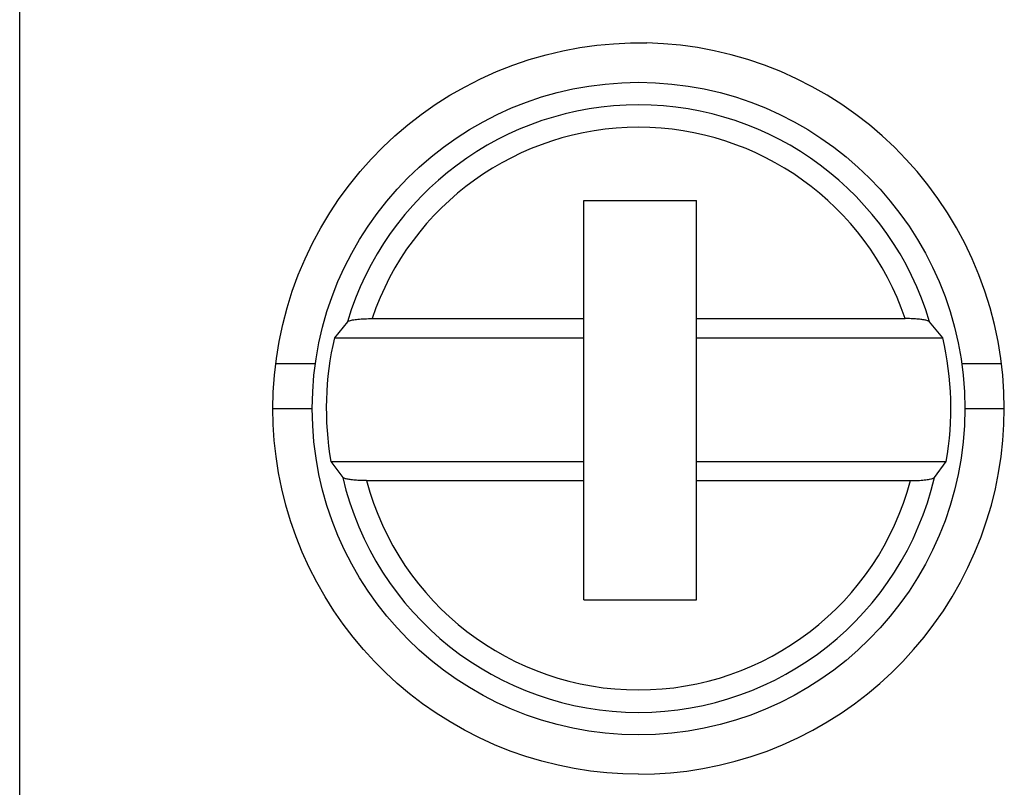
# Model space of a CAD drawing. Extents: x 0 to 297, y 0 to 210.
# Drawn here: x 79 to 87, y 70 to 77 of the extents above; entities that cross this region are included whole.
import ezdxf

# ---------------------------------------------------------------- set-up
doc = ezdxf.new("R2010")
doc.units = 0
doc.header["$LTSCALE"] = 5
doc.header["$MEASUREMENT"] = 0
doc.layers.add('10000_FRONT', color=7, linetype='CONTINUOUS')

msp = doc.modelspace()

# ---------------------------------------------------------------- linework, layer by layer
at = {"layer": '10000_FRONT', "color": 7, "linetype": 'Continuous', "lineweight": 25}
for p, q in [((78.616431, 65.299999), (78.616431, 154.700001)), ((83.444478, 76.479645), (83.59501, 76.507786)), ((83.59501, 76.507786), (83.74548, 76.528637)), ((83.74548, 76.528637), (83.895226, 76.542374)), ((83.895226, 76.542374), (84.043582, 76.54916)), ((84.043582, 76.54916), (84.19048, 76.54916)), ((84.338835, 76.542374), (84.19048, 76.54916)), ((84.488581, 76.528637), (84.338835, 76.542374)), ((84.639054, 76.507786), (84.488581, 76.528637)), ((84.789586, 76.479645), (84.639054, 76.507786)), ((82.998822, 76.351551), (83.145774, 76.401421)), ((83.145774, 76.401421), (83.294528, 76.444157)), ((83.294528, 76.444157), (83.444478, 76.479645)), ((84.939534, 76.444157), (84.789586, 76.479645)), ((85.088288, 76.401421), (84.939534, 76.444157)), ((85.23524, 76.351551), (85.088288, 76.401421)), ((82.854283, 76.294655), (82.998822, 76.351551)), ((85.379779, 76.294655), (85.23524, 76.351551)), ((82.574473, 76.160538), (82.712674, 76.230881)), ((82.712674, 76.230881), (82.854283, 76.294655)), ((85.521389, 76.230881), (85.379779, 76.294655)), ((85.65959, 76.160538), (85.521389, 76.230881)), ((82.44019, 76.083973), (82.574473, 76.160538)), ((85.793872, 76.083973), (85.65959, 76.160538)), ((82.310336, 76.001545), (82.44019, 76.083973)), ((85.923726, 76.001545), (85.793872, 76.083973)), ((82.185397, 75.913639), (82.310336, 76.001545)), ((86.048665, 75.913639), (85.923726, 76.001545)), ((82.065757, 75.820793), (82.185397, 75.913639)), ((86.168305, 75.820793), (86.048665, 75.913639)), ((81.951762, 75.723602), (82.065757, 75.820793)), ((86.2823, 75.723602), (86.168305, 75.820793)), ((81.843762, 75.622658), (81.951762, 75.723602)), ((86.3903, 75.622658), (86.2823, 75.723602)), ((81.741126, 75.517529), (81.843762, 75.622658)), ((86.492937, 75.517529), (86.3903, 75.622658)), ((81.642079, 75.406361), (81.741126, 75.517529)), ((86.591983, 75.406361), (86.492937, 75.517529)), ((81.547122, 75.289413), (81.642079, 75.406361)), ((86.686941, 75.289413), (86.591983, 75.406361)), ((81.456836, 75.167034), (81.547122, 75.289413)), ((86.777226, 75.167034), (86.686941, 75.289413)), ((81.371798, 75.039574), (81.456836, 75.167034)), ((83.63143, 75.150002), (84.63143, 75.150002)), ((83.63143, 71.599998), (83.63143, 75.150002)), ((84.63143, 71.599998), (84.63143, 75.150002)), ((86.862262, 75.039574), (86.777226, 75.167034)), ((81.29246, 74.907482), (81.371798, 75.039574)), ((86.941601, 74.907482), (86.862262, 75.039574)), ((81.219172, 74.771259), (81.29246, 74.907482)), ((87.01489, 74.771259), (86.941601, 74.907482)), ((81.152278, 74.631409), (81.219172, 74.771259)), ((87.081784, 74.631409), (87.01489, 74.771259)), ((81.092124, 74.488441), (81.152278, 74.631409)), ((87.141939, 74.488441), (87.081784, 74.631409)), ((81.038922, 74.342819), (81.092124, 74.488441)), ((87.195141, 74.342819), (87.141939, 74.488441)), ((80.992783, 74.195122), (81.038922, 74.342819)), ((87.241278, 74.195122), (87.195141, 74.342819)), ((80.95382, 74.045959), (80.992783, 74.195122)), ((87.280243, 74.045959), (87.241278, 74.195122)), ((80.922137, 73.895939), (80.95382, 74.045959)), ((81.529438, 74.07125), (81.413651, 73.930001)), ((81.529521, 74.071247), (81.5323, 74.073769)), ((81.5323, 74.073769), (81.536391, 74.076286)), ((81.536391, 74.076286), (81.541636, 74.078712)), ((81.541636, 74.078712), (81.547881, 74.080963)), ((81.547881, 74.080963), (81.555503, 74.083145)), ((81.555503, 74.083145), (81.564549, 74.085312)), ((81.564549, 74.085312), (81.574689, 74.087395)), ((81.574689, 74.087395), (81.585583, 74.089329)), ((81.585583, 74.089329), (81.596915, 74.091045)), ((81.596915, 74.091045), (81.609347, 74.092636)), ((81.609347, 74.092636), (81.623011, 74.094135)), ((81.623011, 74.094135), (81.63746, 74.095505)), ((81.63746, 74.095505), (81.652245, 74.096699)), ((81.652245, 74.096699), (81.666924, 74.097675)), ((81.666924, 74.097675), (81.682215, 74.098469)), ((81.682215, 74.098469), (81.698472, 74.099113)), ((81.698472, 74.099113), (81.71518, 74.099598)), ((81.71518, 74.099598), (81.731824, 74.099895)), ((81.731824, 74.099895), (81.747887, 74.099998)), ((81.747887, 74.099998), (83.63143, 74.099998)), ((84.63143, 74.099998), (86.484975, 74.099998)), ((86.498189, 74.09993), (86.484975, 74.099998)), ((86.51186, 74.09972), (86.498189, 74.09993)), ((86.525697, 74.099388), (86.51186, 74.09972)), ((86.539409, 74.098934), (86.525697, 74.099388)), ((86.552707, 74.098373), (86.539409, 74.098934)), ((86.565301, 74.09771), (86.552707, 74.098373)), ((86.577403, 74.096928), (86.565301, 74.09771)), ((86.589632, 74.095993), (86.577403, 74.096928)), ((86.601751, 74.094929), (86.589632, 74.095993)), ((86.613509, 74.093754), (86.601751, 74.094929)), ((86.624652, 74.092499), (86.613509, 74.093754)), ((86.634927, 74.091187), (86.624652, 74.092499)), ((86.644356, 74.089798), (86.634927, 74.091187)), ((86.65351, 74.088257), (86.644356, 74.089798)), ((86.662249, 74.086594), (86.65351, 74.088257)), ((86.670383, 74.084846), (86.662249, 74.086594)), ((86.677724, 74.08305), (86.670383, 74.084846)), ((86.684079, 74.081249), (86.677724, 74.08305)), ((86.689425, 74.079422), (86.684079, 74.081249)), ((86.694096, 74.077465), (86.689425, 74.079422)), ((86.698033, 74.075417), (86.694096, 74.077465)), ((86.701144, 74.073326), (86.698033, 74.075417)), ((86.703341, 74.071247), (86.701144, 74.073326)), ((86.819212, 73.93), (86.703424, 74.07125)), ((87.311925, 73.895939), (87.280243, 74.045959)), ((80.897773, 73.745674), (80.922137, 73.895939)), ((81.413651, 73.93), (83.63143, 73.93)), ((84.63143, 73.93), (86.819212, 73.93)), ((87.33629, 73.745674), (87.311925, 73.895939)), ((80.88058, 73.595821), (80.897773, 73.745674)), ((80.891789, 73.700001), (81.244645, 73.700001)), ((86.988223, 73.700001), (87.342273, 73.700001)), ((87.353482, 73.595821), (87.33629, 73.745674)), ((80.870391, 73.447044), (80.88058, 73.595821)), ((87.363672, 73.447044), (87.353482, 73.595821)), ((80.867032, 73.299999), (80.870391, 73.447044)), ((87.367031, 73.299999), (87.363672, 73.447044)), ((80.87011, 73.159237), (80.867032, 73.299999)), ((80.867032, 73.299999), (81.216922, 73.299999)), ((87.015946, 73.299999), (87.367031, 73.299999)), ((87.363952, 73.159237), (87.367031, 73.299999)), ((80.879443, 73.016872), (80.87011, 73.159237)), ((87.354618, 73.016872), (87.363952, 73.159237)), ((80.895182, 72.873493), (80.879443, 73.016872)), ((87.33888, 72.873493), (87.354618, 73.016872)), ((80.917472, 72.729664), (80.895182, 72.873493)), ((81.381284, 72.830001), (81.487032, 72.688751)), ((81.381285, 72.830002), (83.63143, 72.830002)), ((84.63143, 72.830002), (86.851577, 72.830002)), ((86.74583, 72.688751), (86.851578, 72.830001)), ((87.31659, 72.729664), (87.33888, 72.873493)), ((80.94645, 72.585972), (80.917472, 72.729664)), ((87.287612, 72.585972), (87.31659, 72.729664)), ((81.489121, 72.686695), (81.487115, 72.688751)), ((81.492013, 72.684631), (81.489121, 72.686695)), ((81.495705, 72.682598), (81.492013, 72.684631)), ((81.500123, 72.680653), (81.495705, 72.682598)), ((81.505198, 72.678833), (81.500123, 72.680653)), ((81.511235, 72.677044), (81.505198, 72.678833)), ((81.518256, 72.675259), (81.511235, 72.677044)), ((81.526078, 72.673512), (81.518256, 72.675259)), ((81.534522, 72.671844), (81.526078, 72.673512)), ((81.543408, 72.670296), (81.534522, 72.671844)), ((81.552571, 72.668896), (81.543408, 72.670296)), ((81.562512, 72.66758), (81.552571, 72.668896)), ((81.57335, 72.666317), (81.562512, 72.66758)), ((81.584832, 72.665138), (81.57335, 72.666317)), ((81.596709, 72.664059), (81.584832, 72.665138)), ((81.608729, 72.663113), (81.596709, 72.664059)), ((81.620646, 72.662315), (81.608729, 72.663113)), ((81.632989, 72.661648), (81.620646, 72.662315)), ((81.646058, 72.661079), (81.632989, 72.661648)), ((81.659564, 72.660622), (81.646058, 72.661079)), ((81.673209, 72.660282), (81.659564, 72.660622)), ((81.686698, 72.660072), (81.673209, 72.660282)), ((81.699738, 72.66), (81.686698, 72.660072)), ((81.699738, 72.66), (83.63143, 72.66)), ((84.63143, 72.66), (86.533123, 72.66)), ((86.533123, 72.66), (86.548976, 72.660107)), ((86.548976, 72.660107), (86.565397, 72.660408)), ((86.565397, 72.660408), (86.581863, 72.660896)), ((86.581863, 72.660896), (86.597852, 72.661549)), ((86.597852, 72.661549), (86.612839, 72.662354)), ((86.612839, 72.662354), (86.627296, 72.663349)), ((86.627296, 72.663349), (86.641813, 72.664555)), ((86.641813, 72.664555), (86.655945, 72.665936)), ((86.655945, 72.665936), (86.669247, 72.667442)), ((86.669247, 72.667442), (86.681276, 72.669037)), ((86.681276, 72.669037), (86.692298, 72.670769)), ((86.692298, 72.670769), (86.70285, 72.67271)), ((86.70285, 72.67271), (86.712618, 72.674793)), ((86.712618, 72.674793), (86.72128, 72.676949)), ((86.72128, 72.676949), (86.728514, 72.679111)), ((86.728514, 72.679111), (86.734445, 72.681358)), ((86.734445, 72.681358), (86.739387, 72.683769)), ((86.739387, 72.683769), (86.743202, 72.68626)), ((86.743202, 72.68626), (86.745747, 72.688751)), ((80.982117, 72.442959), (80.94645, 72.585972)), ((87.251944, 72.442959), (87.287612, 72.585972)), ((81.024379, 72.301159), (80.982117, 72.442959)), ((87.209682, 72.301159), (87.251944, 72.442959)), ((81.073138, 72.161095), (81.024379, 72.301159)), ((87.160924, 72.161095), (87.209682, 72.301159)), ((81.128299, 72.0233), (81.073138, 72.161095)), ((87.105764, 72.0233), (87.160924, 72.161095)), ((81.189727, 71.888206), (81.128299, 72.0233)), ((87.044335, 71.888206), (87.105764, 72.0233)), ((81.257146, 71.756237), (81.189727, 71.888206)), ((86.976916, 71.756237), (87.044335, 71.888206)), ((81.330251, 71.627831), (81.257146, 71.756237)), ((86.90381, 71.627831), (86.976916, 71.756237)), ((81.40874, 71.503433), (81.330251, 71.627831)), ((83.63143, 71.599998), (84.63143, 71.599998)), ((86.825323, 71.503433), (86.90381, 71.627831)), ((81.492284, 71.383476), (81.40874, 71.503433)), ((86.741778, 71.383476), (86.825323, 71.503433)), ((81.58043, 71.268303), (81.492284, 71.383476)), ((86.653632, 71.268303), (86.741778, 71.383476)), ((81.672663, 71.158211), (81.58043, 71.268303)), ((86.561398, 71.158211), (86.653632, 71.268303)), ((81.768475, 71.053509), (81.672663, 71.158211)), ((86.465587, 71.053509), (86.561398, 71.158211)), ((81.867699, 70.954163), (81.768475, 71.053509)), ((86.366363, 70.954163), (86.465587, 71.053509)), ((81.972241, 70.858265), (81.867699, 70.954163)), ((86.261822, 70.858265), (86.366363, 70.954163)), ((82.082221, 70.765896), (81.972241, 70.858265)), ((86.151841, 70.765896), (86.261822, 70.858265)), ((82.197335, 70.677578), (82.082221, 70.765896)), ((86.036728, 70.677578), (86.151841, 70.765896)), ((82.317275, 70.593826), (82.197335, 70.677578)), ((85.916786, 70.593826), (86.036728, 70.677578)), ((82.441706, 70.515114), (82.317275, 70.593826)), ((85.792356, 70.515114), (85.916786, 70.593826)), ((82.570195, 70.441776), (82.441706, 70.515114)), ((85.663868, 70.441776), (85.792356, 70.515114)), ((82.702294, 70.374119), (82.570195, 70.441776)), ((82.837558, 70.312454), (82.702294, 70.374119)), ((85.396505, 70.312454), (85.531769, 70.374119)), ((85.531769, 70.374119), (85.663868, 70.441776)), ((82.97556, 70.257069), (82.837558, 70.312454)), ((85.258502, 70.257069), (85.396505, 70.312454)), ((83.115866, 70.208099), (82.97556, 70.257069)), ((83.257945, 70.165646), (83.115866, 70.208099)), ((84.976117, 70.165646), (85.118195, 70.208099)), ((85.118195, 70.208099), (85.258502, 70.257069)), ((83.401263, 70.129814), (83.257945, 70.165646)), ((83.545281, 70.100693), (83.401263, 70.129814)), ((83.68945, 70.078293), (83.545281, 70.100693)), ((84.544612, 70.078293), (84.688781, 70.100693)), ((84.688781, 70.100693), (84.832801, 70.129814)), ((84.832801, 70.129814), (84.976117, 70.165646)), ((83.833188, 70.062477), (83.68945, 70.078293)), ((83.975909, 70.053093), (83.833188, 70.062477)), ((84.117032, 70.049999), (83.975909, 70.053093)), ((84.117032, 70.049999), (84.258153, 70.053093)), ((84.258153, 70.053093), (84.400874, 70.062477)), ((84.400874, 70.062477), (84.544612, 70.078293))]:
    msp.add_line(p, q, dxfattribs=at)
msp.add_circle((84.116431, 73.3), 2.899512, dxfattribs=at)
for radius, start, end in [(2.699512, 90, 163.399299), (2.699512, 16.600701, 90), (2.5, 18.662893, 161.337107), (2.775234, 166.879012, 189.750289), (2.775234, 350.249711, 13.120983), (2.699512, 193.086948, 346.913057), (2.5, 194.832847, 345.167148)]:
    msp.add_arc((84.116431, 73.3), radius, start, end, dxfattribs=at)

doc.saveas('drawing.dxf')
